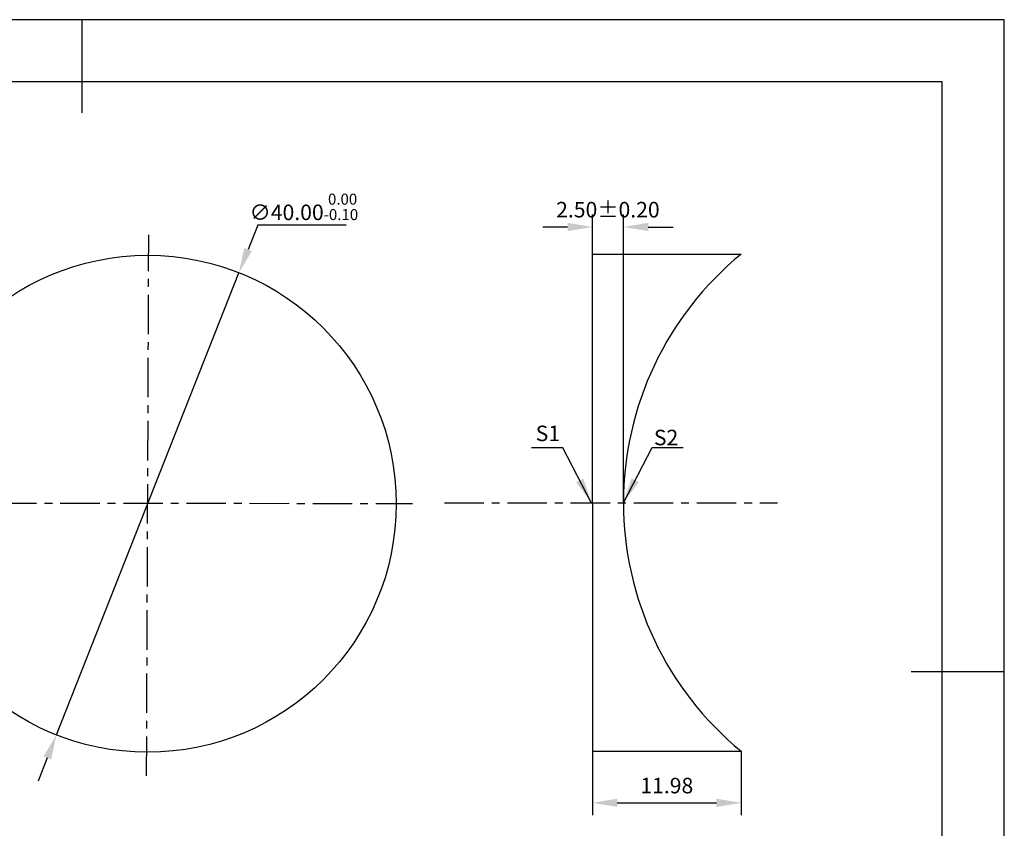
# Model space of a CAD drawing. Extents: x 0 to 297, y -2 to 208.
# Drawn here: x 138 to 297, y 78 to 208 of the extents above; entities that cross this region are included whole.
import ezdxf

# ---------------------------------------------------------------- set-up
doc = ezdxf.new("R2010")
doc.units = 0
doc.header["$PDSIZE"] = -1
doc.linetypes.add('CENTER', pattern=[10.16, 6.35, -1.27, 1.27, -1.27])
doc.layers.get('DEFPOINTS').update_dxf_attribs({"linetype": 'CONTINUOUS'})
for name, color, linetype in [('1轮廓实线层', 7, 'CONTINUOUS'), ('3中心线层', 1, 'CENTER'), ('7标注层', 4, 'CONTINUOUS'), ('粗实线层', 7, 'CONTINUOUS'), ('细实线层', 7, 'CONTINUOUS')]:
    doc.layers.add(name, color=color, linetype=linetype)
doc.styles.add('TH-GBD2M', font='calibri.ttf', dxfattribs={"width": 0.8, "height": 2.5})
doc.dimstyles.new('TH-GBD2M', dxfattribs={"dimtxt": 2.5, "dimasz": 4, "dimexe": 2, "dimexo": 0, "dimgap": 1.5, "dimtad": 1, "dimlfac": 0.5, "dimzin": 1, "dimtxsty": 'TH-GBD2M', "dimcen": 0, "dimclrd": 4, "dimclre": 4, "dimclrt": 3, "dimazin": 3, "dimtfac": 1, "dimtofl": 0, "dimtmove": 0, "dimatfit": 3, "dimtolj": 1, "dimtzin": 0})
doc.dimstyles.new('透镜标注', dxfattribs={"dimtxt": 2.5, "dimasz": 4, "dimexe": 1.25, "dimexo": 0.625, "dimtad": 1, "dimtoh": 1, "dimlfac": 0.5, "dimzin": 1, "dimtxsty": 'TH-GBD2M', "dimcen": 2.5, "dimclrt": 256, "dimazin": 3, "dimtm": 1e-09, "dimtfac": 1, "dimtmove": 0, "dimatfit": 3, "dimtzin": 0})

# ---------------------------------------------------------------- blocks, each defined once
blk = doc.blocks.new('*X6')
at = {"layer": '粗实线层'}
for p, q in [((0, 105), (0, 90)), ((138.5, 95), (-138.5, 95)), ((138.5, -95), (138.5, 95)), ((148.5, 0), (133.5, 0))]:
    blk.add_line(p, q, dxfattribs=at)
at = {"layer": '细实线层'}
for p, q in [((148.5, 105), (-148.5, 105)), ((148.5, -105), (148.5, 105))]:
    blk.add_line(p, q, dxfattribs=at)
blk = doc.blocks.new('*D52')
at = {"layer": '7标注层', "color": 0}
for p, q in [((176.42, 175.1), (174.87, 171.19)), ((190.66, 175.1), (176.42, 175.1)), ((144.02, 93.06), (173.4, 167.46)), ((142.55, 89.34), (141.08, 85.62))]:
    blk.add_line(p, q, dxfattribs=at)
for points in [[(174.25, 171.43), (175.49, 170.94), (173.4, 167.46)], [(141.93, 89.58), (143.17, 89.09), (144.02, 93.06)]]:
    blk.add_solid(points, dxfattribs=at)
at = {"layer": 'DEFPOINTS', "color": 0}
for p in [(173.4, 167.46), (144.02, 93.06)]:
    blk.add_point(p, dxfattribs=at)
at = {"layer": '7标注层', "insert": (183.85, 178.06), "char_height": 2.5, "attachment_point": 5, "style": 'TH-GBD2M'}
blk.add_mtext('∅40.00{}{\\H0.71x;\\C3;\\S 0.00^ -0.10;}', dxfattribs=at)
blk = doc.blocks.new('*D55')
at = {"layer": '7标注层', "color": 4}
for p, q in [((230.29, 170.44), (230.29, 176.82)), ((235.29, 130.44), (235.29, 176.82)), ((226.29, 174.82), (222.29, 174.82)), ((239.29, 174.82), (243.29, 174.82))]:
    blk.add_line(p, q, dxfattribs=at)
for points in [[(226.29, 175.49), (226.29, 174.16), (230.29, 174.82)], [(239.29, 175.49), (239.29, 174.16), (235.29, 174.82)]]:
    blk.add_solid(points, dxfattribs=at)
at = {"layer": 'DEFPOINTS', "color": 0}
for p in [(235.29, 174.82), (230.29, 170.44), (235.29, 130.44)]:
    blk.add_point(p, dxfattribs=at)
at = {"layer": '7标注层', "color": 3, "insert": (232.79, 177.61), "char_height": 2.5, "attachment_point": 5, "style": 'TH-GBD2M'}
blk.add_mtext('\\A1;2.50%%p0.20', dxfattribs=at)
blk = doc.blocks.new('*D56')
at = {"layer": '7标注层', "color": 4}
for p, q in [((230.29, 90.44), (230.29, 80.12)), ((254.25, 90.44), (254.25, 80.12)), ((234.29, 82.12), (250.25, 82.12))]:
    blk.add_line(p, q, dxfattribs=at)
for points in [[(234.29, 82.79), (234.29, 81.45), (230.29, 82.12)], [(250.25, 82.79), (250.25, 81.45), (254.25, 82.12)]]:
    blk.add_solid(points, dxfattribs=at)
at = {"layer": 'DEFPOINTS', "color": 0}
for p in [(230.29, 90.44), (254.25, 90.44), (254.25, 82.12)]:
    blk.add_point(p, dxfattribs=at)
at = {"layer": '7标注层', "color": 3, "insert": (242.27, 84.9), "char_height": 2.5, "attachment_point": 5, "style": 'TH-GBD2M'}
blk.add_mtext('\\A1;11.98', dxfattribs=at)

msp = doc.modelspace()

# ---------------------------------------------------------------- linework, layer by layer
at = {"layer": '1轮廓实线层'}
for p, q in [((230.289, 130.443), (230.289, 170.443)), ((230.289, 170.443), (254.245, 170.443)), ((230.289, 130.443), (230.289, 90.443)), ((230.289, 90.443), (254.245, 90.443))]:
    msp.add_line(p, q, dxfattribs=at)
msp.add_circle((158.71, 130.261), 40, dxfattribs=at)
msp.add_arc((286.969, 130.443), 51.68, 129.2861, 230.7139, dxfattribs=at)
at = {"layer": '3中心线层', "color": 1}
for p, q in [((158.527, 86.451), (158.89, 173.567)), ((114.159, 130.405), (201.358, 130.311))]:
    msp.add_line(p, q, dxfattribs=at)
at = {"layer": '3中心线层'}
msp.add_line((206.467, 130.443), (260.096, 130.443), dxfattribs=at)

# ---------------------------------------------------------------- block references
at = {"layer": '粗实线层'}
msp.add_blockref('*X6', (148.097, 103.194), dxfattribs=at)

# ---------------------------------------------------------------- texts
at = {"layer": '7标注层', "color": 3, "char_height": 2.5, "attachment_point": 5, "style": 'TH-GBD2M'}
for s, insert in [('\\A1;S1', (223.129, 141.6)), ('\\A1;S2', (242.153, 140.929))]:
    msp.add_mtext(s, dxfattribs=dict(at, insert=insert))

# ---------------------------------------------------------------- dimensions: what is measured, and where the dimension line sits
at = {"layer": '7标注层'}
dim = msp.add_diameter_dim_2p(p1=(144.016, 93.058), p2=(173.404, 167.465), text='<>{}{\\H0.71x;\\C3;\\S 0.00^ -0.10;}', dimstyle='透镜标注', override={"dimtm": 0.1}, dxfattribs=at)
dim.commit()
dim.dimension.update_dxf_attribs({"geometry": '*D52', "text_midpoint": (183.853, 175.096), "dimtype": 163})
dim = msp.add_linear_dim(base=(235.289, 174.825), p1=(230.289, 170.443), p2=(235.289, 130.443), text='<>%%p0.20', dimstyle='TH-GBD2M', dxfattribs=at)
dim.commit()
dim.dimension.update_dxf_attribs({"geometry": '*D55', "text_midpoint": (232.789, 174.825), "dimtype": 160})
dim = msp.add_linear_dim(base=(254.245, 82.121), p1=(230.289, 90.443), p2=(254.245, 90.443), dimstyle='TH-GBD2M', dxfattribs=at)
dim.commit()
dim.dimension.update_dxf_attribs({"geometry": '*D56', "text_midpoint": (242.267, 84.902)})

# ---------------------------------------------------------------- leaders
for points in [[(230.096, 130.475), (225.53, 139.276), (220.505, 139.276)], [(235.336, 130.504), (239.902, 139.305), (244.928, 139.305)]]:
    msp.add_leader(points, dimstyle='TH-GBD2M', override={"dimgap": 1.5, "dimtad": 0, "dimtxsty": 'TH-GBD2M'}, dxfattribs=at)

doc.saveas('drawing.dxf')
